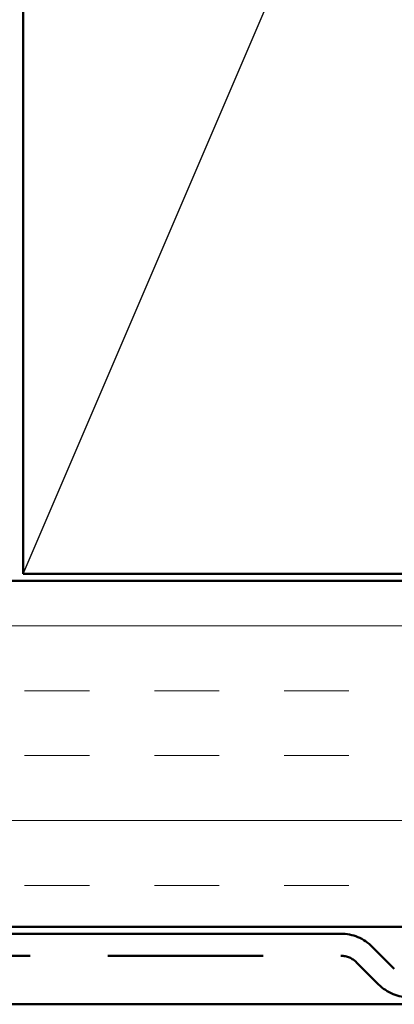
# Model space of a CAD drawing. Units: inches. Extents: x 0.6 to 33.4, y 0.6 to 21.4.
# Drawn here: x 13.9 to 14.4, y 12.7 to 14.1 of the extents above; entities that cross this region are included whole.
import ezdxf

# ---------------------------------------------------------------- set-up
doc = ezdxf.new("R2010")
doc.units = ezdxf.units.IN
doc.header["$LTSCALE"] = 2
doc.header["$MEASUREMENT"] = 0
doc.linetypes.add('DOUBLE_DASH_CHAIN', pattern=[1.2403, 0.6614, -0.0827, 0.1654, -0.0827, 0.1654, -0.0827])
for name, color, linetype, lineweight in [('Hatch (ANSI)', 7, 'Continuous', 18), ('Sketch Geometry (ANSI)', 7, 'Continuous', 25), ('Visible (ANSI)', 7, 'Continuous', 50)]:
    doc.layers.add(name, color=color, linetype=linetype, lineweight=lineweight)

msp = doc.modelspace()

# ---------------------------------------------------------------- hatches: boundary and pattern name
at = {"layer": 'Hatch (ANSI)', "true_color": 0x804000}
h = msp.add_hatch(dxfattribs=at)
h.set_pattern_fill('INSUL', color=36, scale=0.75, style=0)
h.paths.add_polyline_path([(2.54261, 13.28402), (15.37304, 13.28402), (15.37304, 12.78402), (2.54261, 12.78402)])

# ---------------------------------------------------------------- linework, layer by layer
at = {"layer": 'Sketch Geometry (ANSI)', "color": 36, "true_color": 0x804000}
msp.add_line((13.87304, 13.29402), (15.37304, 16.79402), dxfattribs=at)
at = {"layer": 'Visible (ANSI)', "color": 36, "true_color": 0x804000}
for p, q in [((13.87304, 13.29402), (13.87304, 16.79402)), ((15.37304, 13.29402), (13.87304, 13.29402)), ((2.54261, 13.28402), (15.37304, 13.28402)), ((15.37304, 12.78402), (2.54261, 12.78402))]:
    msp.add_line(p, q, dxfattribs=at)
at = {"layer": 'Visible (ANSI)', "color": 30, "linetype": 'DOUBLE_DASH_CHAIN', "ltscale": 0.678971, "true_color": 0xff8000}
for p, q in [((14.33239, 12.77402), (2.54261, 12.77402)), ((2.54261, 12.74202), (14.33239, 12.74202))]:
    msp.add_line(p, q, dxfattribs=at)
at = {"layer": 'Visible (ANSI)', "color": 30, "linetype": 'DOUBLE_DASH_CHAIN', "ltscale": 0.007056, "true_color": 0xff8000}
for p, q in [((14.40953, 12.72339), (14.37765, 12.75527)), ((14.35502, 12.73264), (14.3869, 12.70076))]:
    msp.add_line(p, q, dxfattribs=at)
at = {"layer": 'Visible (ANSI)', "color": 1, "true_color": 0xff0000}
msp.add_line((12.11104, 12.67202), (15.11104, 12.67202), dxfattribs=at)
at = {"layer": 'Visible (ANSI)', "color": 30, "linetype": 'DOUBLE_DASH_CHAIN', "ltscale": 0.007878, "true_color": 0xff8000}
for centre, start, end in [((14.33239, 12.71002), 45, 90), ((14.43216, 12.74602), 225, 270)]:
    msp.add_arc(centre, 0.064, start, end, dxfattribs=at)
at = {"layer": 'Visible (ANSI)', "color": 30, "linetype": 'DOUBLE_DASH_CHAIN', "ltscale": 0.003889, "true_color": 0xff8000}
msp.add_arc((14.33239, 12.71002), 0.032, 45, 90, dxfattribs=at)

doc.saveas('drawing.dxf')
